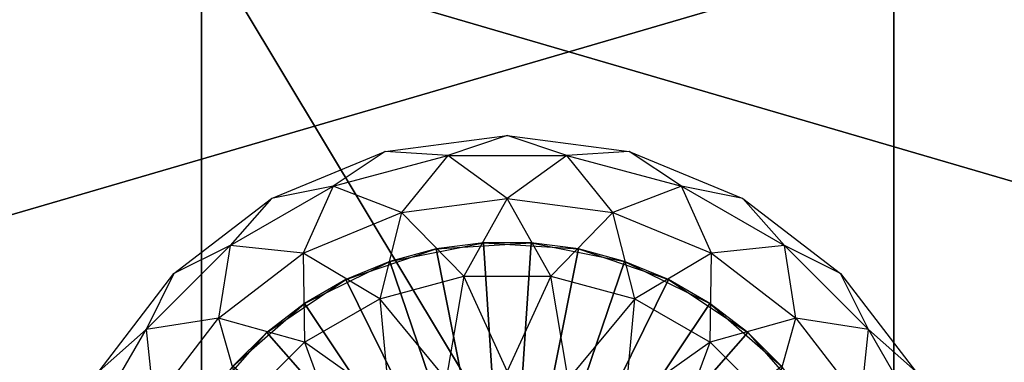
# Model space of a CAD drawing. Units: metres. Extents: x -0.43 to 0.73, y -0.9 to 0.9.
# Drawn here: x 0.08 to 0.22, y -0.5 to -0.46 of the extents above; entities that cross this region are included whole.
import ezdxf

# ---------------------------------------------------------------- set-up
doc = ezdxf.new("R2010")
doc.units = ezdxf.units.M

msp = doc.modelspace()

# ---------------------------------------------------------------- linework, layer by layer
for points in [[(0.724812, -0.894136, 0.638074), (0.724812, 0.894136, 0.638074), (-0.42259, -0.894136, 0.638074)], [(-0.42259, -0.894136, 0.638074), (0.724812, 0.894136, 0.638074), (-0.42259, 0.894136, 0.638074)], [(0.724812, -0.894136, -1.592556), (0.724812, 0.894136, -1.592556), (-0.42259, -0.894136, -1.592556)], [(-0.42259, -0.894136, -1.592556), (0.724812, 0.894136, -1.592556), (-0.42259, 0.894136, -1.592556)], [(0.6449, -0.81412, 0.715744), (0.6449, 0.81412, 0.715744), (-0.342678, -0.81412, 0.715744)], [(-0.342678, -0.81412, 0.715744), (0.6449, 0.81412, 0.715744), (-0.342678, 0.81412, 0.715744)], [(0.6449, -0.81412, -1.441903), (0.6449, 0.81412, -1.441903), (-0.342678, -0.81412, -1.441903)], [(-0.342678, -0.81412, -1.441903), (0.6449, 0.81412, -1.441903), (-0.342678, 0.81412, -1.441903)], [(0, -0.413345, 0.413346), (0.317799, -0.413345, 0.413346), (0.317799, -0.506243, 0.29228)], [(0, -0.413345, 0.413346), (0.317799, -0.506243, 0.29228), (0, -0.506243, 0.29228)], [(0, -0.506243, -0.292279), (0.317799, -0.506243, -0.292279), (0.317799, -0.413345, -0.413345)], [(0, -0.506243, -0.292279), (0.317799, -0.413345, -0.413345), (0, -0.413345, -0.413345)], [(0.105833, -0.609849, -0.604444), (0.205833, -0.609849, -0.604444), (0.105833, -0.443283, -0.604444)], [(0.105833, -0.443283, -0.604444), (0.205833, -0.609849, -0.604444), (0.205833, -0.443283, -0.604444)], [(0.105833, -0.609849, -0.604444), (0.105833, -0.609849, -0.566132), (0.105833, -0.443283, -0.566132)], [(0.105833, -0.609849, -0.604444), (0.105833, -0.443283, -0.566132), (0.105833, -0.443283, -0.604444)], [(0.105833, -0.609849, -0.566132), (0.205833, -0.609849, -0.566132), (0.105833, -0.443283, -0.566132)], [(0.105833, -0.443283, -0.566132), (0.205833, -0.609849, -0.566132), (0.205833, -0.443283, -0.566132)], [(0.205833, -0.609849, -0.604444), (0.205833, -0.609849, -0.566132), (0.205833, -0.443283, -0.566132)], [(0.205833, -0.609849, -0.604444), (0.205833, -0.443283, -0.566132), (0.205833, -0.443283, -0.604444)], [(0.132377, -0.474228, -0.491111), (0.15, -0.471908, -0.491111), (0.141415, -0.474791, -0.508734)], [(0.132377, -0.474228, -0.491111), (0.15, -0.471908, -0.491111), (0.141415, -0.474791, -0.473487)], [(0.141415, -0.474791, -0.508734), (0.158585, -0.474791, -0.508734), (0.15, -0.471908, -0.491111)], [(0.141415, -0.474791, -0.473487), (0.158585, -0.474791, -0.473487), (0.15, -0.471908, -0.491111)], [(0.15, -0.471908, -0.491111), (0.167623, -0.474228, -0.491111), (0.158585, -0.474791, -0.508734)], [(0.15, -0.471908, -0.491111), (0.167623, -0.474228, -0.491111), (0.158585, -0.474791, -0.473487)], [(0.115954, -0.48103, -0.491111), (0.132377, -0.474228, -0.491111), (0.12483, -0.479235, -0.508734)], [(0.115954, -0.48103, -0.491111), (0.132377, -0.474228, -0.491111), (0.12483, -0.479235, -0.473487)], [(0.12483, -0.479235, -0.508734), (0.141415, -0.474791, -0.508734), (0.132377, -0.474228, -0.491111)], [(0.12483, -0.479235, -0.473487), (0.141415, -0.474791, -0.473487), (0.132377, -0.474228, -0.491111)], [(0.12483, -0.479235, -0.508734), (0.141415, -0.474791, -0.508734), (0.134738, -0.48304, -0.525157)], [(0.12483, -0.479235, -0.473487), (0.141415, -0.474791, -0.473487), (0.134738, -0.48304, -0.457065)], [(0.134738, -0.48304, -0.525157), (0.15, -0.48103, -0.525157), (0.141415, -0.474791, -0.508734)], [(0.134738, -0.48304, -0.457065), (0.15, -0.48103, -0.457065), (0.141415, -0.474791, -0.473487)], [(0.141415, -0.474791, -0.508734), (0.158585, -0.474791, -0.508734), (0.15, -0.48103, -0.525157)], [(0.141415, -0.474791, -0.473487), (0.158585, -0.474791, -0.473487), (0.15, -0.48103, -0.457065)], [(0.15, -0.48103, -0.525157), (0.165262, -0.48304, -0.525157), (0.158585, -0.474791, -0.508734)], [(0.15, -0.48103, -0.457065), (0.165262, -0.48304, -0.457065), (0.158585, -0.474791, -0.473487)], [(0.158585, -0.474791, -0.508734), (0.17517, -0.479235, -0.508734), (0.167623, -0.474228, -0.491111)], [(0.158585, -0.474791, -0.473487), (0.17517, -0.479235, -0.473487), (0.167623, -0.474228, -0.491111)], [(0.158585, -0.474791, -0.508734), (0.17517, -0.479235, -0.508734), (0.165262, -0.48304, -0.525157)], [(0.158585, -0.474791, -0.473487), (0.17517, -0.479235, -0.473487), (0.165262, -0.48304, -0.457065)], [(0.167623, -0.474228, -0.491111), (0.184046, -0.48103, -0.491111), (0.17517, -0.479235, -0.508734)], [(0.167623, -0.474228, -0.491111), (0.184046, -0.48103, -0.491111), (0.17517, -0.479235, -0.473487)], [(0.109961, -0.48782, -0.508734), (0.12483, -0.479235, -0.508734), (0.120515, -0.488931, -0.525157)], [(0.109961, -0.48782, -0.508734), (0.12483, -0.479235, -0.508734), (0.115954, -0.48103, -0.491111)], [(0.109961, -0.48782, -0.473487), (0.12483, -0.479235, -0.473487), (0.115954, -0.48103, -0.491111)], [(0.109961, -0.48782, -0.473487), (0.12483, -0.479235, -0.473487), (0.120515, -0.488931, -0.457065)], [(0.120515, -0.488931, -0.525157), (0.134738, -0.48304, -0.525157), (0.12483, -0.479235, -0.508734)], [(0.120515, -0.488931, -0.457065), (0.134738, -0.48304, -0.457065), (0.12483, -0.479235, -0.473487)], [(0.165262, -0.48304, -0.525157), (0.179485, -0.488931, -0.525157), (0.17517, -0.479235, -0.508734)], [(0.165262, -0.48304, -0.457065), (0.179485, -0.488931, -0.457065), (0.17517, -0.479235, -0.473487)], [(0.17517, -0.479235, -0.508734), (0.190039, -0.48782, -0.508734), (0.179485, -0.488931, -0.525157)], [(0.17517, -0.479235, -0.508734), (0.190039, -0.48782, -0.508734), (0.184046, -0.48103, -0.491111)], [(0.17517, -0.479235, -0.473487), (0.190039, -0.48782, -0.473487), (0.184046, -0.48103, -0.491111)], [(0.17517, -0.479235, -0.473487), (0.190039, -0.48782, -0.473487), (0.179485, -0.488931, -0.457065)], [(0.101852, -0.491852, -0.491111), (0.115954, -0.48103, -0.491111), (0.109961, -0.48782, -0.508734)], [(0.101852, -0.491852, -0.491111), (0.115954, -0.48103, -0.491111), (0.109961, -0.48782, -0.473487)], [(0.134738, -0.48304, -0.525157), (0.15, -0.48103, -0.525157), (0.143715, -0.492263, -0.539259)], [(0.134738, -0.48304, -0.457065), (0.15, -0.48103, -0.457065), (0.143715, -0.492263, -0.442963)], [(0.143715, -0.492263, -0.539259), (0.156285, -0.492263, -0.539259), (0.15, -0.48103, -0.525157)], [(0.143715, -0.492263, -0.442963), (0.156285, -0.492263, -0.442963), (0.15, -0.48103, -0.457065)], [(0.15, -0.48103, -0.525157), (0.165262, -0.48304, -0.525157), (0.156285, -0.492263, -0.539259)], [(0.15, -0.48103, -0.457065), (0.165262, -0.48304, -0.457065), (0.156285, -0.492263, -0.442963)], [(0.184046, -0.48103, -0.491111), (0.198148, -0.491852, -0.491111), (0.190039, -0.48782, -0.508734)], [(0.184046, -0.48103, -0.491111), (0.198148, -0.491852, -0.491111), (0.190039, -0.48782, -0.473487)], [(0.120515, -0.488931, -0.525157), (0.134738, -0.48304, -0.525157), (0.131574, -0.495517, -0.539259)], [(0.120515, -0.488931, -0.457065), (0.134738, -0.48304, -0.457065), (0.131574, -0.495517, -0.442963)], [(0.131574, -0.495517, -0.539259), (0.143715, -0.492263, -0.539259), (0.134738, -0.48304, -0.525157)], [(0.131574, -0.495517, -0.442963), (0.143715, -0.492263, -0.442963), (0.134738, -0.48304, -0.457065)], [(0.156285, -0.492263, -0.539259), (0.168426, -0.495517, -0.539259), (0.165262, -0.48304, -0.525157)], [(0.156285, -0.492263, -0.442963), (0.168426, -0.495517, -0.442963), (0.165262, -0.48304, -0.457065)], [(0.165262, -0.48304, -0.525157), (0.179485, -0.488931, -0.525157), (0.168426, -0.495517, -0.539259)], [(0.165262, -0.48304, -0.457065), (0.179485, -0.488931, -0.457065), (0.168426, -0.495517, -0.442963)], [(0.15, -0.539999, -1.444999), (0.13306, -0.490097, -1.444999), (0.146553, -0.487413, -1.444999)], [(0.13306, -0.490097, -1.444999), (0.146553, -0.487413, -1.444999), (0.139719, -0.488312, -0.605542)], [(0.139719, -0.488312, -0.605542), (0.153447, -0.487413, -0.605542), (0.146553, -0.487413, -1.444999)], [(0.139719, -0.488312, -0.605542), (0.153447, -0.487413, -0.605542), (0.15, -0.539999, -0.605542)], [(0.15, -0.539999, -1.444999), (0.146553, -0.487413, -1.444999), (0.160281, -0.488312, -1.444999)], [(0.146553, -0.487413, -1.444999), (0.160281, -0.488312, -1.444999), (0.153447, -0.487413, -0.605542)], [(0.153447, -0.487413, -0.605542), (0.16694, -0.490097, -0.605542), (0.15, -0.539999, -0.605542)], [(0.153447, -0.487413, -0.605542), (0.16694, -0.490097, -0.605542), (0.160281, -0.488312, -1.444999)], [(0.09782, -0.49996, -0.508734), (0.109961, -0.48782, -0.508734), (0.108302, -0.498302, -0.525157)], [(0.09782, -0.49996, -0.508734), (0.109961, -0.48782, -0.508734), (0.101852, -0.491852, -0.491111)], [(0.09782, -0.49996, -0.473487), (0.109961, -0.48782, -0.473487), (0.101852, -0.491852, -0.491111)], [(0.09782, -0.49996, -0.473487), (0.109961, -0.48782, -0.473487), (0.108302, -0.498302, -0.457065)], [(0.108302, -0.498302, -0.525157), (0.120515, -0.488931, -0.525157), (0.109961, -0.48782, -0.508734)], [(0.108302, -0.498302, -0.457065), (0.120515, -0.488931, -0.457065), (0.109961, -0.48782, -0.473487)], [(0.108302, -0.498302, -0.525157), (0.120515, -0.488931, -0.525157), (0.120689, -0.501801, -0.539259)], [(0.108302, -0.498302, -0.457065), (0.120515, -0.488931, -0.457065), (0.120689, -0.501801, -0.442963)], [(0.120689, -0.501801, -0.539259), (0.131574, -0.495517, -0.539259), (0.120515, -0.488931, -0.525157)], [(0.120689, -0.501801, -0.442963), (0.131574, -0.495517, -0.442963), (0.120515, -0.488931, -0.457065)], [(0.126692, -0.492735, -0.605542), (0.139719, -0.488312, -0.605542), (0.13306, -0.490097, -1.444999)], [(0.126692, -0.492735, -0.605542), (0.139719, -0.488312, -0.605542), (0.15, -0.539999, -0.605542)], [(0.15, -0.539999, -1.444999), (0.160281, -0.488312, -1.444999), (0.173308, -0.492735, -1.444999)], [(0.160281, -0.488312, -1.444999), (0.173308, -0.492735, -1.444999), (0.16694, -0.490097, -0.605542)], [(0.168426, -0.495517, -0.539259), (0.179311, -0.501801, -0.539259), (0.179485, -0.488931, -0.525157)], [(0.168426, -0.495517, -0.442963), (0.179311, -0.501801, -0.442963), (0.179485, -0.488931, -0.457065)], [(0.179485, -0.488931, -0.525157), (0.191698, -0.498302, -0.525157), (0.179311, -0.501801, -0.539259)], [(0.179485, -0.488931, -0.457065), (0.191698, -0.498302, -0.457065), (0.179311, -0.501801, -0.442963)], [(0.179485, -0.488931, -0.525157), (0.191698, -0.498302, -0.525157), (0.190039, -0.48782, -0.508734)], [(0.179485, -0.488931, -0.457065), (0.191698, -0.498302, -0.457065), (0.190039, -0.48782, -0.473487)], [(0.190039, -0.48782, -0.508734), (0.20218, -0.49996, -0.508734), (0.191698, -0.498302, -0.525157)], [(0.190039, -0.48782, -0.508734), (0.20218, -0.49996, -0.508734), (0.198148, -0.491852, -0.491111)], [(0.190039, -0.48782, -0.473487), (0.20218, -0.49996, -0.473487), (0.198148, -0.491852, -0.491111)], [(0.190039, -0.48782, -0.473487), (0.20218, -0.49996, -0.473487), (0.191698, -0.498302, -0.457065)], [(0.15, -0.539999, -1.444999), (0.120722, -0.496181, -1.444999), (0.13306, -0.490097, -1.444999)], [(0.120722, -0.496181, -1.444999), (0.13306, -0.490097, -1.444999), (0.126692, -0.492735, -0.605542)], [(0.16694, -0.490097, -0.605542), (0.179278, -0.496181, -0.605542), (0.15, -0.539999, -0.605542)], [(0.16694, -0.490097, -0.605542), (0.179278, -0.496181, -0.605542), (0.173308, -0.492735, -1.444999)], [(0.091031, -0.505954, -0.491111), (0.101852, -0.491852, -0.491111), (0.09782, -0.49996, -0.508734)], [(0.091031, -0.505954, -0.491111), (0.101852, -0.491852, -0.491111), (0.09782, -0.49996, -0.473487)], [(0.198148, -0.491852, -0.491111), (0.208969, -0.505954, -0.491111), (0.20218, -0.49996, -0.508734)], [(0.198148, -0.491852, -0.491111), (0.208969, -0.505954, -0.491111), (0.20218, -0.49996, -0.473487)], [(0.115253, -0.500378, -0.605542), (0.126692, -0.492735, -0.605542), (0.120722, -0.496181, -1.444999)], [(0.115253, -0.500378, -0.605542), (0.126692, -0.492735, -0.605542), (0.15, -0.539999, -0.605542)], [(0.131574, -0.495517, -0.539259), (0.143715, -0.492263, -0.539259), (0.141188, -0.507114, -0.55008)], [(0.131574, -0.495517, -0.442963), (0.143715, -0.492263, -0.442963), (0.141188, -0.507114, -0.432142)], [(0.141188, -0.507114, -0.55008), (0.15, -0.505954, -0.55008), (0.143715, -0.492263, -0.539259)], [(0.141188, -0.507114, -0.432142), (0.15, -0.505954, -0.432142), (0.143715, -0.492263, -0.442963)], [(0.143715, -0.492263, -0.539259), (0.156285, -0.492263, -0.539259), (0.15, -0.505954, -0.55008)], [(0.143715, -0.492263, -0.442963), (0.156285, -0.492263, -0.442963), (0.15, -0.505954, -0.432142)], [(0.15, -0.505954, -0.55008), (0.158812, -0.507114, -0.55008), (0.156285, -0.492263, -0.539259)], [(0.15, -0.505954, -0.432142), (0.158812, -0.507114, -0.432142), (0.156285, -0.492263, -0.442963)], [(0.15, -0.539999, -1.444999), (0.173308, -0.492735, -1.444999), (0.184747, -0.500378, -1.444999)], [(0.156285, -0.492263, -0.539259), (0.168426, -0.495517, -0.539259), (0.158812, -0.507114, -0.55008)], [(0.156285, -0.492263, -0.442963), (0.168426, -0.495517, -0.442963), (0.158812, -0.507114, -0.432142)], [(0.173308, -0.492735, -1.444999), (0.184747, -0.500378, -1.444999), (0.179278, -0.496181, -0.605542)], [(0.15, -0.539999, -1.444999), (0.110378, -0.505252, -1.444999), (0.120722, -0.496181, -1.444999)], [(0.110378, -0.505252, -1.444999), (0.120722, -0.496181, -1.444999), (0.115253, -0.500378, -0.605542)], [(0.120689, -0.501801, -0.539259), (0.131574, -0.495517, -0.539259), (0.132977, -0.510515, -0.55008)], [(0.120689, -0.501801, -0.442963), (0.131574, -0.495517, -0.442963), (0.132977, -0.510515, -0.432142)], [(0.132977, -0.510515, -0.55008), (0.141188, -0.507114, -0.55008), (0.131574, -0.495517, -0.539259)], [(0.132977, -0.510515, -0.432142), (0.141188, -0.507114, -0.432142), (0.131574, -0.495517, -0.442963)], [(0.179278, -0.496181, -0.605542), (0.189622, -0.505252, -0.605542), (0.15, -0.539999, -0.605542)], [(0.158812, -0.507114, -0.55008), (0.167023, -0.510515, -0.55008), (0.168426, -0.495517, -0.539259)], [(0.158812, -0.507114, -0.432142), (0.167023, -0.510515, -0.432142), (0.168426, -0.495517, -0.442963)], [(0.168426, -0.495517, -0.539259), (0.179311, -0.501801, -0.539259), (0.167023, -0.510515, -0.55008)], [(0.168426, -0.495517, -0.442963), (0.179311, -0.501801, -0.442963), (0.167023, -0.510515, -0.432142)], [(0.179278, -0.496181, -0.605542), (0.189622, -0.505252, -0.605542), (0.184747, -0.500378, -1.444999)], [(0.098931, -0.510515, -0.525157), (0.108302, -0.498302, -0.525157), (0.09782, -0.49996, -0.508734)], [(0.098931, -0.510515, -0.457065), (0.108302, -0.498302, -0.457065), (0.09782, -0.49996, -0.473487)], [(0.098931, -0.510515, -0.525157), (0.108302, -0.498302, -0.525157), (0.111801, -0.510689, -0.539259)], [(0.098931, -0.510515, -0.457065), (0.108302, -0.498302, -0.457065), (0.111801, -0.510689, -0.442963)], [(0.111801, -0.510689, -0.539259), (0.120689, -0.501801, -0.539259), (0.108302, -0.498302, -0.525157)], [(0.111801, -0.510689, -0.442963), (0.120689, -0.501801, -0.442963), (0.108302, -0.498302, -0.457065)], [(0.179311, -0.501801, -0.539259), (0.188199, -0.510689, -0.539259), (0.191698, -0.498302, -0.525157)], [(0.179311, -0.501801, -0.442963), (0.188199, -0.510689, -0.442963), (0.191698, -0.498302, -0.457065)], [(0.191698, -0.498302, -0.525157), (0.201069, -0.510515, -0.525157), (0.188199, -0.510689, -0.539259)], [(0.191698, -0.498302, -0.457065), (0.201069, -0.510515, -0.457065), (0.188199, -0.510689, -0.442963)], [(0.191698, -0.498302, -0.525157), (0.201069, -0.510515, -0.525157), (0.20218, -0.49996, -0.508734)], [(0.191698, -0.498302, -0.457065), (0.201069, -0.510515, -0.457065), (0.20218, -0.49996, -0.473487)], [(0.089235, -0.51483, -0.508734), (0.09782, -0.49996, -0.508734), (0.098931, -0.510515, -0.525157)], [(0.089235, -0.51483, -0.508734), (0.09782, -0.49996, -0.508734), (0.091031, -0.505954, -0.491111)], [(0.089235, -0.51483, -0.473487), (0.09782, -0.49996, -0.473487), (0.091031, -0.505954, -0.491111)], [(0.089235, -0.51483, -0.473487), (0.09782, -0.49996, -0.473487), (0.098931, -0.510515, -0.457065)], [(0.106182, -0.510721, -0.605542), (0.115253, -0.500378, -0.605542), (0.110378, -0.505252, -1.444999)], [(0.106182, -0.510721, -0.605542), (0.115253, -0.500378, -0.605542), (0.15, -0.539999, -0.605542)], [(0.15, -0.539999, -1.444999), (0.184747, -0.500378, -1.444999), (0.193818, -0.510721, -1.444999)], [(0.184747, -0.500378, -1.444999), (0.193818, -0.510721, -1.444999), (0.189622, -0.505252, -0.605542)], [(0.20218, -0.49996, -0.508734), (0.210765, -0.51483, -0.508734), (0.201069, -0.510515, -0.525157)], [(0.20218, -0.49996, -0.473487), (0.210765, -0.51483, -0.473487), (0.201069, -0.510515, -0.457065)], [(0.20218, -0.49996, -0.508734), (0.210765, -0.51483, -0.508734), (0.208969, -0.505954, -0.491111)], [(0.20218, -0.49996, -0.473487), (0.210765, -0.51483, -0.473487), (0.208969, -0.505954, -0.491111)], [(0.111801, -0.510689, -0.539259), (0.120689, -0.501801, -0.539259), (0.125926, -0.515926, -0.55008)], [(0.111801, -0.510689, -0.442963), (0.120689, -0.501801, -0.442963), (0.125926, -0.515926, -0.432142)], [(0.125926, -0.515926, -0.55008), (0.132977, -0.510515, -0.55008), (0.120689, -0.501801, -0.539259)], [(0.125926, -0.515926, -0.432142), (0.132977, -0.510515, -0.432142), (0.120689, -0.501801, -0.442963)], [(0.167023, -0.510515, -0.55008), (0.174074, -0.515926, -0.55008), (0.179311, -0.501801, -0.539259)], [(0.167023, -0.510515, -0.432142), (0.174074, -0.515926, -0.432142), (0.179311, -0.501801, -0.442963)], [(0.179311, -0.501801, -0.539259), (0.188199, -0.510689, -0.539259), (0.174074, -0.515926, -0.55008)], [(0.179311, -0.501801, -0.442963), (0.188199, -0.510689, -0.442963), (0.174074, -0.515926, -0.432142)]]:
    msp.add_3dface(points)

doc.saveas('drawing.dxf')
